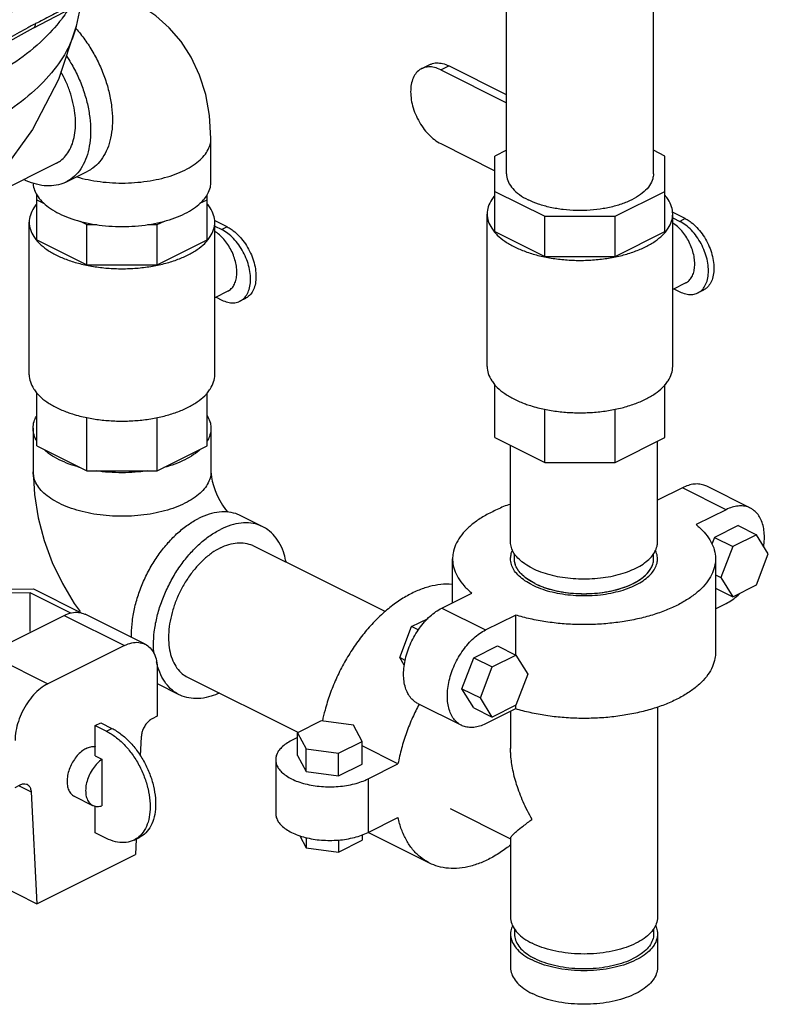
# Model space of a CAD drawing. Units: inches. Extents: x 176 to 292, y 140 to 281.
# Drawn here: x 248 to 260, y 141 to 157 of the extents above; entities that cross this region are included whole.
import ezdxf

# ---------------------------------------------------------------- set-up
doc = ezdxf.new("R2010")
doc.units = ezdxf.units.IN
doc.header["$LTSCALE"] = 1.87
doc.header["$MEASUREMENT"] = 0
doc.layers.get('0').update_dxf_attribs({"linetype": 'CONTINUOUS'})
doc.layers.add('02___PRT_ALL_AXES', color=7, linetype='CONTINUOUS')

msp = doc.modelspace()

# ---------------------------------------------------------------- linework, layer by layer
at = {"color": 7, "linetype": 'Continuous'}
for p, q in [((255.959, 154.81), (255.959, 160.825)), ((258.334, 154.81), (258.334, 160.824)), ((249.085, 157.574), (249.005, 157.194)), ((254.588, 156.509), (254.719, 156.574)), ((254.895, 156.489), (255.026, 156.555)), ((254.895, 156.489), (255.959, 155.958)), ((255.959, 156.088), (255.026, 156.555)), ((251.181, 154.676), (251.181, 155.379)), ((254.895, 155.298), (255.771, 154.86)), ((255.959, 155.189), (255.771, 155.095)), ((258.521, 155.095), (258.334, 155.189)), ((248.684, 154.983), (247.261, 154.271)), ((255.771, 153.876), (255.771, 155.095)), ((258.521, 153.876), (258.521, 155.095)), ((248.838, 154.676), (249.191, 154.852)), ((255.771, 154.525), (256.577, 154.123)), ((257.716, 154.123), (258.521, 154.525)), ((248.369, 153.741), (248.369, 154.472)), ((248.369, 154.391), (248.476, 154.337)), ((251.003, 154.333), (251.119, 154.391)), ((251.119, 153.741), (251.119, 154.47)), ((258.848, 154.085), (258.642, 154.188)), ((248.244, 151.563), (248.244, 154.026)), ((249.067, 154.042), (249.174, 153.988)), ((250.313, 153.988), (250.429, 154.046)), ((251.445, 153.951), (251.239, 154.054)), ((251.244, 151.563), (251.244, 154.026)), ((255.646, 151.698), (255.646, 154.16)), ((256.577, 154.123), (257.716, 154.123)), ((256.577, 153.473), (256.577, 154.123)), ((257.716, 153.473), (257.716, 154.123)), ((258.646, 151.698), (258.646, 154.16)), ((258.646, 154.098), (258.759, 154.041)), ((258.848, 154.085), (258.759, 154.041)), ((249.174, 153.988), (249.337, 153.988)), ((249.174, 153.339), (249.174, 153.988)), ((250.154, 153.988), (250.313, 153.988)), ((250.313, 153.339), (250.313, 153.988)), ((251.244, 153.963), (251.357, 153.907)), ((251.445, 153.951), (251.357, 153.907)), ((255.771, 153.876), (256.577, 153.473)), ((257.716, 153.473), (258.521, 153.876)), ((248.369, 153.741), (249.174, 153.339)), ((250.313, 153.339), (251.119, 153.741)), ((256.577, 153.473), (257.716, 153.473)), ((249.174, 153.339), (250.313, 153.339)), ((251.454, 152.913), (251.244, 152.808)), ((258.856, 153.047), (258.646, 152.942)), ((258.665, 152.951), (258.759, 152.904)), ((259.141, 152.93), (259.053, 152.886)), ((251.263, 152.817), (251.357, 152.77)), ((251.739, 152.796), (251.65, 152.751)), ((255.771, 150.547), (255.771, 151.404)), ((258.521, 150.547), (258.521, 151.404)), ((248.369, 150.413), (248.369, 151.269)), ((251.119, 150.413), (251.119, 151.269)), ((256.577, 150.144), (256.577, 151.006)), ((257.716, 150.144), (257.716, 151.006)), ((249.174, 150.01), (249.174, 150.872)), ((250.313, 150.01), (250.313, 150.872)), ((248.306, 150.697), (248.306, 149.994)), ((251.181, 150.697), (251.181, 149.994)), ((255.771, 150.547), (256.577, 150.144)), ((257.716, 150.144), (258.521, 150.547)), ((248.369, 150.413), (249.174, 150.01)), ((250.313, 150.01), (251.119, 150.413)), ((256.025, 148.858), (256.025, 150.42)), ((258.4, 148.858), (258.4, 150.486)), ((256.577, 150.144), (257.716, 150.144)), ((249.174, 150.01), (250.313, 150.01)), ((258.803, 149.736), (258.4, 149.534)), ((259.51, 149.382), (258.803, 149.736)), ((259.902, 149.407), (259.195, 149.761)), ((252.02, 149.106), (251.666, 149.283)), ((259.51, 149.382), (259.026, 149.14)), ((259.702, 149.126), (259.319, 148.935)), ((259.702, 149.126), (260, 148.977)), ((259.319, 148.935), (259.278, 148.827)), ((259.319, 148.935), (259.617, 148.786)), ((260, 148.977), (259.617, 148.786)), ((260.191, 148.667), (260, 148.977)), ((253.996, 147.734), (251.866, 148.799)), ((259.617, 148.786), (259.426, 148.284)), ((256.087, 148.587), (256.087, 148.669)), ((258.337, 148.587), (258.337, 148.672)), ((260, 148.165), (260.191, 148.667)), ((255.087, 147.878), (255.087, 148.587)), ((259.337, 148.328), (259.426, 148.284)), ((259.426, 148.284), (259.617, 147.974)), ((259.617, 147.974), (260, 148.165)), ((254.914, 147.791), (255.398, 148.034)), ((259.337, 148.114), (259.617, 147.974)), ((259.337, 147.78), (259.51, 147.867)), ((247.573, 147.054), (248.811, 147.673)), ((248.811, 147.673), (249.783, 147.187)), ((250.118, 147.208), (249.146, 147.694)), ((254.914, 147.791), (255.621, 147.438)), ((255.621, 147.438), (256.105, 147.68)), ((256.105, 147.68), (256.105, 147.035)), ((254.424, 147.493), (254.691, 147.626)), ((254.233, 146.991), (254.424, 147.493)), ((254.533, 147.439), (254.424, 147.493)), ((249.783, 147.187), (248.545, 146.568)), ((255.43, 146.99), (255.813, 147.182)), ((255.813, 147.182), (256.111, 147.033)), ((247.573, 147.054), (248.545, 146.568)), ((255.728, 146.841), (256.111, 147.033)), ((256.111, 147.033), (256.302, 146.722)), ((254.321, 146.947), (254.233, 146.991)), ((254.307, 146.871), (254.233, 146.991)), ((255.239, 146.489), (255.43, 146.99)), ((255.43, 146.99), (255.728, 146.841)), ((250.313, 146.802), (250.313, 146.044)), ((255.537, 146.34), (255.728, 146.841)), ((256.302, 146.722), (256.111, 146.221)), ((250.669, 146.391), (250.316, 146.568)), ((252.59, 145.782), (250.797, 146.678)), ((255.239, 146.489), (255.537, 146.34)), ((255.43, 146.178), (255.239, 146.489)), ((254.523, 146.251), (255.23, 145.898)), ((255.728, 146.029), (255.537, 146.34)), ((255.43, 146.178), (255.728, 146.029)), ((256.105, 146.164), (255.621, 145.922)), ((256.111, 146.221), (255.728, 146.029)), ((256.105, 146.218), (256.105, 146.164)), ((249.312, 145.893), (249.4, 145.937)), ((249.4, 145.937), (249.58, 145.848)), ((250.313, 146.044), (250.231, 146.003)), ((252.962, 145.968), (252.58, 145.777)), ((253.485, 145.898), (252.962, 145.968)), ((249.312, 145.893), (249.491, 145.804)), ((249.312, 145.402), (249.312, 145.893)), ((249.491, 145.804), (249.58, 145.848)), ((252.58, 145.777), (252.72, 145.515)), ((252.58, 145.411), (252.58, 145.777)), ((253.625, 145.637), (253.485, 145.898)), ((250.055, 145.712), (250.039, 145.404)), ((252.58, 145.699), (252.484, 145.651)), ((253.243, 145.445), (253.625, 145.637)), ((253.625, 145.271), (253.625, 145.637)), ((252.72, 145.515), (253.243, 145.445)), ((252.72, 145.15), (252.72, 145.515)), ((253.243, 145.08), (253.243, 145.445)), ((254.205, 145.274), (253.625, 145.564)), ((249.312, 145.402), (249.42, 145.348)), ((249.42, 145.348), (249.42, 144.598)), ((252.228, 145.341), (252.228, 144.475)), ((252.58, 145.411), (252.72, 145.15)), ((253.243, 145.08), (253.625, 145.271)), ((253.721, 145.032), (254.205, 145.274)), ((252.72, 145.15), (253.243, 145.08)), ((253.721, 145.032), (253.721, 144.166)), ((248.015, 144.895), (248.097, 144.937)), ((248.274, 144.822), (248.369, 143.015)), ((249.312, 144.161), (249.312, 144.593)), ((253.721, 144.166), (254.205, 144.408)), ((249.491, 144.071), (249.312, 144.161)), ((249.938, 144.043), (250.027, 144.087)), ((249.972, 144.06), (249.96, 143.811)), ((252.616, 144.113), (252.72, 143.919)), ((252.72, 144.083), (252.72, 143.919)), ((253.243, 144.044), (253.243, 143.849)), ((253.243, 143.849), (253.625, 144.04)), ((253.625, 144.125), (253.625, 144.04)), ((252.72, 143.919), (253.243, 143.849)), ((248.369, 143.015), (249.96, 143.811)), ((247.396, 143.502), (248.369, 143.015))]:
    msp.add_line(p, q, dxfattribs=at)
for points in [[(248.316, 157.169), (248.547, 157.288), (248.812, 157.425), (249.055, 157.552)], [(251.181, 155.379), (251.159, 155.75), (251.096, 156.092), (250.996, 156.406), (250.861, 156.693), (250.698, 156.947), (250.506, 157.171), (250.289, 157.364), (250.048, 157.524), (249.948, 157.578)], [(246.599, 156.311), (247.195, 156.58), (247.789, 156.88), (248.315, 157.169)], [(249.005, 157.194), (248.716, 156.336), (248.297, 155.525), (247.784, 154.815), (247.225, 154.235), (246.627, 153.757)], [(248.306, 149.994), (248.327, 149.625), (248.388, 149.251), (248.486, 148.885), (248.617, 148.53), (248.78, 148.191), (248.971, 147.868), (249.068, 147.734)], [(251.181, 149.994), (251.183, 149.958), (251.189, 149.907), (251.201, 149.844), (251.221, 149.771), (251.248, 149.691), (251.283, 149.609), (251.324, 149.529), (251.37, 149.453), (251.417, 149.386), (251.453, 149.341)]]:
    msp.add_lwpolyline(points, dxfattribs=at)
for points, start_tangent, end_tangent in [([(238.251, 158.22), (238.771, 157.925), (239.447, 157.632), (240.2, 157.39), (241.013, 157.204), (241.872, 157.078), (242.757, 157.015), (243.652, 157.015), (244.537, 157.079), (245.395, 157.205), (246.209, 157.391), (246.961, 157.633), (247.637, 157.926), (248.222, 158.264), (248.705, 158.64), (248.78, 158.71)], (0.840497, -0.541815), (0.716266, 0.697827)), ([(245.3, 156.873), (246.01, 157.042), (246.667, 157.257), (247.259, 157.515), (247.775, 157.811), (248.206, 158.139), (248.519, 158.466)], (0.98127, 0.192637), (0.629793, 0.776763)), ([(245.343, 156.723), (246.068, 156.895), (246.738, 157.114), (247.342, 157.377), (247.869, 157.679), (248.308, 158.015), (248.652, 158.378)], (0.98127, 0.192637), (0.617598, 0.786494)), ([(245.809, 156.525), (246.343, 156.802), (246.876, 157.075), (247.406, 157.342), (247.935, 157.604), (248.468, 157.865), (249.003, 158.122)], (0.886333, 0.463048), (0.902382, 0.430936)), ([(245.894, 156.375), (246.428, 156.652), (246.96, 156.925), (247.49, 157.192), (248.018, 157.454), (248.551, 157.714), (249.085, 157.971)], (0.886199, 0.463305), (0.902507, 0.430676)), ([(249.034, 157.592), (248.839, 157.49), (248.592, 157.362), (248.347, 157.236)], (-0.886433, -0.462857), (-0.889811, -0.45633)), ([(248.857, 157.438), (248.776, 157.322), (248.722, 157.253)], (-0.547095, -0.837071), (-0.626175, -0.779683)), ([(248.722, 157.253), (248.424, 156.936), (247.965, 156.579), (247.409, 156.258), (246.768, 155.98), (246.054, 155.751), (245.282, 155.575), (244.467, 155.455), (243.627, 155.395), (242.779, 155.395), (241.939, 155.455), (241.124, 155.575), (240.352, 155.751), (239.639, 155.98), (239.124, 156.197)], (-0.626175, -0.779683), (-0.904562, 0.426343)), ([(248.294, 157.209), (248.219, 157.168), (248.081, 157.093), (247.931, 157.009), (247.769, 156.919), (247.595, 156.827), (247.414, 156.736), (247.232, 156.65), (247.06, 156.573), (246.903, 156.503), (246.761, 156.44), (246.633, 156.379)], (-0.885208, -0.465196), (-0.898999, -0.437951)), ([(248.347, 157.236), (248.294, 157.209)], (-0.889806, -0.45634), (-0.885208, -0.465196)), ([(248.316, 157.169), (248.323, 157.174), (248.341, 157.199), (248.347, 157.236)], (0.893895, 0.448276), (-0.008596, 0.999963)), ([(249.005, 157.194), (248.918, 156.942), (248.683, 156.541), (248.336, 156.162), (247.885, 155.811), (247.339, 155.495), (247.108, 155.386)], (-0.247161, -0.968974), (-0.912421, -0.409253)), ([(248.994, 157.162), (248.998, 157.158)], (0.666672, -0.745351), (0.664682, -0.747127)), ([(248.998, 157.158), (249.143, 156.977), (249.272, 156.777), (249.382, 156.564), (249.471, 156.342), (249.536, 156.117), (249.576, 155.895), (249.589, 155.681), (249.576, 155.48), (249.536, 155.297), (249.471, 155.138), (249.382, 155.005), (249.272, 154.902), (249.191, 154.852)], (0.664682, -0.747127), (-0.894314, -0.447439)), ([(248.846, 156.717), (248.918, 156.6), (249.029, 156.387), (249.118, 156.165), (249.183, 155.94), (249.222, 155.718), (249.236, 155.504), (249.222, 155.303), (249.183, 155.121), (249.118, 154.961), (249.029, 154.828), (248.918, 154.725), (248.838, 154.676)], (0.549437, -0.835535), (-0.894314, -0.447439)), ([(254.719, 156.574), (254.74, 156.584), (254.829, 156.602), (254.925, 156.592), (255.026, 156.555)], (0.893987, 0.448094), (0.894427, -0.447214)), ([(248.684, 154.983), (248.747, 155.021), (248.832, 155.101), (248.901, 155.204), (248.951, 155.328), (248.982, 155.47), (248.993, 155.625), (248.982, 155.791), (248.951, 155.964), (248.901, 156.138), (248.832, 156.31), (248.757, 156.457)], (0.894314, 0.447439), (-0.491988, 0.870602)), ([(254.588, 156.509), (254.534, 156.473), (254.474, 156.402), (254.433, 156.309), (254.412, 156.198), (254.412, 156.073), (254.433, 155.941), (254.474, 155.807), (254.534, 155.676), (254.61, 155.555), (254.698, 155.449), (254.794, 155.362), (254.895, 155.298)], (-0.893987, -0.448094), (0.894427, -0.447214)), ([(254.895, 156.489), (254.794, 156.527), (254.698, 156.537), (254.61, 156.518), (254.588, 156.509)], (-0.894427, 0.447214), (-0.893987, -0.448094)), ([(249.011, 154.761), (249.055, 154.748), (249.241, 154.706), (249.438, 154.677), (249.641, 154.662), (249.846, 154.662), (250.049, 154.677), (250.246, 154.706), (250.433, 154.748), (250.605, 154.804), (250.76, 154.871), (250.895, 154.949), (251.005, 155.035), (251.091, 155.128), (251.148, 155.227), (251.178, 155.328), (251.181, 155.379)], (0.958801, -0.284077), (0, 1)), ([(248.838, 154.676), (248.789, 154.654), (248.644, 154.618), (248.487, 154.617), (248.322, 154.651), (248.154, 154.718)], (-0.894314, -0.447439), (-0.895098, 0.445869)), ([(248.307, 154.657), (248.307, 154.649), (248.331, 154.542), (248.366, 154.471)], (0.05155, -0.99867), (0.51173, -0.859147)), ([(251.121, 154.469), (251.132, 154.49), (251.172, 154.595), (251.181, 154.676)], (0.51425, 0.85764), (0.000793, 1)), ([(255.959, 154.81), (255.96, 154.783), (255.99, 154.674), (256.06, 154.57), (256.167, 154.474), (256.307, 154.39)], (-0.001715, -0.999999), (0.894427, -0.447214)), ([(258.334, 154.81), (258.322, 154.728), (258.272, 154.621), (258.184, 154.521), (258.06, 154.431), (257.905, 154.353), (257.724, 154.291), (257.524, 154.247), (257.31, 154.222), (257.091, 154.217), (256.874, 154.232), (256.667, 154.267), (256.475, 154.32), (256.307, 154.39)], (-0.001715, -0.999999), (-0.894427, 0.447214)), ([(248.366, 154.471), (248.387, 154.438), (248.473, 154.34), (248.587, 154.249), (248.727, 154.167)], (0.51173, -0.859147), (0.894427, -0.447214)), ([(248.727, 154.167), (248.89, 154.097), (249.072, 154.04), (249.269, 153.997), (249.477, 153.969), (249.69, 153.957), (249.905, 153.961), (250.116, 153.981), (250.319, 154.017), (250.509, 154.067), (250.681, 154.131), (250.833, 154.207), (250.961, 154.293), (251.061, 154.388), (251.121, 154.469)], (0.894427, -0.447214), (0.51425, 0.85764)), ([(255.768, 154.457), (255.72, 154.392), (255.665, 154.278), (255.646, 154.16)], (-0.652473, -0.757812), (-0.000001, -1)), ([(258.646, 154.16), (258.628, 154.278), (258.573, 154.392), (258.524, 154.457)], (0.000001, 1), (-0.652473, 0.757812)), ([(248.366, 154.323), (248.317, 154.258), (248.262, 154.143), (248.244, 154.026)], (-0.652473, -0.757812), (-0.000001, -1)), ([(251.244, 154.026), (251.225, 154.143), (251.17, 154.258), (251.122, 154.323)], (0.000001, 1), (-0.652473, 0.757812)), ([(248.244, 154.026), (248.262, 153.909), (248.317, 153.794), (248.361, 153.735)], (-0.000001, -1), (0.644185, -0.76487)), ([(251.126, 153.735), (251.17, 153.794), (251.225, 153.909), (251.244, 154.026)], (0.644186, 0.764869), (0.000001, 1)), ([(255.646, 154.16), (255.665, 154.043), (255.72, 153.929), (255.764, 153.869)], (-0.000001, -1), (0.644185, -0.76487)), ([(258.529, 153.869), (258.573, 153.929), (258.628, 154.043), (258.646, 154.16)], (0.644186, 0.764869), (0.000001, 1)), ([(259.127, 152.942), (259.161, 152.988), (259.201, 153.076), (259.221, 153.183), (259.221, 153.301), (259.201, 153.428), (259.161, 153.556), (259.104, 153.681), (259.032, 153.796), (258.948, 153.898), (258.856, 153.98), (258.759, 154.041)], (0.676383, 0.73655), (-0.894427, 0.447214)), ([(258.848, 154.085), (258.877, 154.069)], (0.894427, -0.447214), (0.865933, -0.50016)), ([(258.877, 154.069), (258.944, 154.025), (259.037, 153.942), (259.121, 153.84), (259.193, 153.725), (259.25, 153.6), (259.289, 153.472), (259.309, 153.345), (259.309, 153.227), (259.289, 153.12), (259.25, 153.032), (259.193, 152.964), (259.141, 152.93)], (0.865933, -0.50016), (-0.893987, -0.448094)), ([(251.6, 153.217), (251.592, 153.316), (251.57, 153.418), (251.533, 153.521), (251.483, 153.62), (251.423, 153.71), (251.354, 153.79), (251.28, 153.855), (251.245, 153.879)], (0, 1), (-0.845267, 0.534344)), ([(251.724, 152.808), (251.759, 152.853), (251.798, 152.942), (251.818, 153.048), (251.818, 153.167), (251.798, 153.294), (251.759, 153.422), (251.702, 153.546), (251.63, 153.662), (251.546, 153.763), (251.453, 153.846), (251.357, 153.907)], (0.676383, 0.73655), (-0.894427, 0.447214)), ([(251.445, 153.951), (251.475, 153.935)], (0.894427, -0.447214), (0.865933, -0.50016)), ([(251.475, 153.935), (251.542, 153.89), (251.634, 153.807), (251.718, 153.706), (251.79, 153.591), (251.847, 153.466), (251.887, 153.338), (251.907, 153.211), (251.907, 153.093), (251.887, 152.986), (251.847, 152.898), (251.79, 152.83), (251.739, 152.796)], (0.865933, -0.50016), (-0.893987, -0.448094)), ([(255.764, 153.869), (255.81, 153.82), (255.933, 153.72), (256.086, 153.63), (256.265, 153.554), (256.465, 153.492), (256.683, 153.447), (256.912, 153.42), (257.146, 153.41), (257.381, 153.42), (257.61, 153.447), (257.827, 153.492), (258.028, 153.554), (258.207, 153.63)], (0.644185, -0.76487), (0.894427, 0.447214)), ([(258.207, 153.63), (258.36, 153.72), (258.483, 153.82), (258.529, 153.869)], (0.894427, 0.447214), (0.644186, 0.764869)), ([(259.002, 153.351), (258.995, 153.45), (258.972, 153.553), (258.935, 153.655), (258.886, 153.754), (258.826, 153.845), (258.757, 153.924), (258.682, 153.989), (258.647, 154.013)], (0, 1), (-0.845267, 0.534344)), ([(248.361, 153.735), (248.407, 153.686), (248.53, 153.585), (248.683, 153.496), (248.862, 153.419), (249.063, 153.358), (249.28, 153.313), (249.509, 153.285), (249.744, 153.276), (249.978, 153.285), (250.207, 153.313), (250.425, 153.358), (250.625, 153.419), (250.804, 153.496)], (0.644185, -0.76487), (0.894427, 0.447214)), ([(250.804, 153.496), (250.957, 153.585), (251.08, 153.686), (251.126, 153.735)], (0.894427, 0.447214), (0.644186, 0.764869)), ([(258.856, 153.047), (258.886, 153.065), (258.935, 153.114), (258.972, 153.18), (258.995, 153.26), (259.002, 153.351)], (0.894402, 0.447264), (0, 1)), ([(251.454, 152.913), (251.483, 152.931), (251.533, 152.98), (251.57, 153.046), (251.592, 153.126), (251.6, 153.217)], (0.894402, 0.447264), (0, 1)), ([(259.053, 152.886), (259.104, 152.92), (259.127, 152.942)], (0.893987, 0.448094), (0.676383, 0.73655)), ([(251.357, 152.77), (251.453, 152.734), (251.546, 152.725), (251.63, 152.742), (251.65, 152.751)], (0.894427, -0.447214), (0.893987, 0.448094)), ([(251.65, 152.751), (251.702, 152.786), (251.724, 152.808)], (0.893987, 0.448094), (0.676383, 0.73655)), ([(258.759, 152.904), (258.856, 152.869), (258.948, 152.859), (259.032, 152.877), (259.053, 152.886)], (0.894427, -0.447214), (0.893987, 0.448094)), ([(255.646, 151.698), (255.665, 151.58), (255.72, 151.466), (255.764, 151.407)], (-0.000001, -1), (0.644185, -0.76487)), ([(258.529, 151.407), (258.573, 151.466), (258.628, 151.58), (258.646, 151.698)], (0.644186, 0.764869), (0.000001, 1)), ([(248.244, 151.563), (248.262, 151.446), (248.317, 151.332), (248.361, 151.272)], (-0.000001, -1), (0.644185, -0.76487)), ([(251.126, 151.272), (251.17, 151.332), (251.225, 151.446), (251.244, 151.563)], (0.644186, 0.764869), (0.000001, 1)), ([(255.764, 151.407), (255.768, 151.401)], (0.644185, -0.76487), (0.652473, -0.757812)), ([(255.768, 151.401), (255.81, 151.357), (255.933, 151.257), (256.086, 151.167), (256.265, 151.091), (256.345, 151.064)], (0.652473, -0.757812), (0.953485, -0.301442)), ([(258.207, 151.167), (258.36, 151.257), (258.483, 151.357), (258.524, 151.401)], (0.894427, 0.447214), (0.652473, 0.757812)), ([(258.524, 151.401), (258.529, 151.407)], (0.652473, 0.757812), (0.644186, 0.764869)), ([(248.361, 151.272), (248.366, 151.267)], (0.644185, -0.76487), (0.652473, -0.757812)), ([(248.366, 151.267), (248.407, 151.223), (248.53, 151.123), (248.683, 151.033), (248.862, 150.957), (248.942, 150.929)], (0.652473, -0.757812), (0.953485, -0.301442)), ([(250.804, 151.033), (250.957, 151.123), (251.08, 151.223), (251.122, 151.267)], (0.894427, 0.447214), (0.652473, 0.757812)), ([(251.122, 151.267), (251.126, 151.272)], (0.652473, 0.757812), (0.644186, 0.764869)), ([(257.717, 151.004), (257.827, 151.029), (258.028, 151.091), (258.207, 151.167)], (0.979483, 0.201527), (0.894427, 0.447214)), ([(250.315, 150.87), (250.425, 150.895), (250.625, 150.957), (250.804, 151.033)], (0.979483, 0.201527), (0.894427, 0.447214)), ([(256.345, 151.064), (256.465, 151.029), (256.576, 151.004)], (0.953485, -0.301442), (0.979483, -0.201525)), ([(256.576, 151.004), (256.683, 150.984), (256.912, 150.957), (257.146, 150.948), (257.381, 150.957), (257.61, 150.984), (257.717, 151.004)], (0.979483, -0.201525), (0.979483, 0.201527)), ([(248.306, 150.697), (248.307, 150.724), (248.331, 150.831), (248.366, 150.902)], (-0.000793, 1), (0.51173, 0.859147)), ([(248.942, 150.929), (249.063, 150.895), (249.173, 150.87)], (0.953485, -0.301442), (0.979483, -0.201525)), ([(249.173, 150.87), (249.28, 150.85), (249.509, 150.823), (249.744, 150.813), (249.978, 150.823), (250.207, 150.85), (250.315, 150.87)], (0.979483, -0.201525), (0.979483, 0.201527)), ([(251.121, 150.904), (251.132, 150.883), (251.172, 150.778), (251.181, 150.697)], (0.51425, -0.85764), (0.000793, -1)), ([(248.367, 150.491), (248.355, 150.511), (248.315, 150.617), (248.306, 150.697)], (-0.51425, 0.85764), (-0.000793, 1)), ([(251.181, 150.697), (251.18, 150.671), (251.156, 150.564), (251.122, 150.492)], (0.000793, -1), (-0.51173, -0.859147)), ([(249.058, 150.066), (248.979, 150.089), (248.806, 150.153), (248.654, 150.229), (248.527, 150.315), (248.483, 150.352)], (-0.965052, 0.262059), (-0.738202, 0.67458)), ([(251.012, 150.359), (250.9, 150.271), (250.76, 150.189)], (-0.730068, -0.683374), (-0.894427, -0.447214)), ([(250.76, 150.189), (250.597, 150.119), (250.421, 150.063)], (-0.894427, -0.447214), (-0.966186, -0.257846)), ([(250.76, 149.486), (250.605, 149.418), (250.433, 149.363), (250.246, 149.32), (250.049, 149.291), (249.846, 149.277), (249.641, 149.277), (249.438, 149.291), (249.241, 149.32), (249.055, 149.363), (248.882, 149.418), (248.727, 149.486), (248.593, 149.563), (248.482, 149.649), (248.397, 149.743), (248.339, 149.841), (248.31, 149.942), (248.306, 149.994)], (-0.894427, -0.447214), (0, 1)), ([(250.151, 150.008), (250.011, 149.991), (249.798, 149.979), (249.583, 149.983), (249.372, 150.003), (249.333, 150.009)], (-0.989263, -0.146144), (-0.989067, 0.147464)), ([(251.181, 149.994), (251.178, 149.942), (251.148, 149.841), (251.091, 149.743), (251.005, 149.649), (250.895, 149.563), (250.76, 149.486)], (0, -1), (-0.894427, -0.447214)), ([(259.195, 149.761), (259.167, 149.773), (259.084, 149.794), (258.994, 149.795), (258.9, 149.775), (258.803, 149.736)], (-0.894315, 0.447438), (-0.894427, -0.447214)), ([(256.025, 149.468), (256.021, 149.467), (255.808, 149.384), (255.617, 149.289), (255.452, 149.182), (255.316, 149.066), (255.21, 148.942), (255.136, 148.813), (255.095, 148.679), (255.087, 148.587)], (-0.947651, -0.319307), (-0.000384, -1)), ([(259.902, 149.407), (259.874, 149.42), (259.791, 149.44), (259.702, 149.441), (259.607, 149.422), (259.51, 149.382)], (-0.894315, 0.447438), (-0.894427, -0.447214)), ([(260.118, 148.787), (260.121, 148.812), (260.129, 148.934), (260.121, 149.049), (260.099, 149.153), (260.062, 149.244), (260.011, 149.32), (259.948, 149.379), (259.902, 149.407)], (0.142428, 0.989805), (-0.894315, 0.447438)), ([(251.666, 149.283), (251.618, 149.305), (251.473, 149.341), (251.316, 149.342), (251.151, 149.308), (250.981, 149.24)], (-0.894314, 0.447439), (-0.894427, -0.447214)), ([(249.899, 147.319), (249.898, 147.372), (249.912, 147.586), (249.951, 147.809), (250.017, 148.033), (250.105, 148.255), (250.216, 148.468), (250.345, 148.668), (250.49, 148.849), (250.647, 149.008), (250.812, 149.139), (250.981, 149.24)], (-0.033395, 0.999442), (0.894427, 0.447214)), ([(252.02, 149.106), (251.971, 149.128), (251.826, 149.164), (251.669, 149.165), (251.504, 149.131), (251.335, 149.063)], (-0.894314, 0.447439), (-0.894427, -0.447214)), ([(252.395, 148.537), (252.365, 148.661), (252.3, 148.821), (252.211, 148.954), (252.1, 149.057), (252.02, 149.106)], (-0.182092, 0.983281), (-0.894314, 0.447439)), ([(259.026, 149.14), (259.152, 149.021), (259.246, 148.895), (259.308, 148.764), (259.336, 148.629), (259.337, 148.587)], (0.773488, -0.633811), (-0.000384, -1)), ([(251.335, 148.765), (251.473, 148.82), (251.607, 148.846), (251.734, 148.841), (251.851, 148.806), (251.866, 148.799)], (0.894427, 0.447214), (0.894254, -0.447559)), ([(256.373, 148.438), (256.257, 148.505), (256.162, 148.58), (256.091, 148.661), (256.045, 148.747), (256.026, 148.835), (256.025, 148.858)], (-0.894427, 0.447214), (0.000793, 1)), ([(256.373, 148.438), (256.507, 148.38), (256.657, 148.333), (256.82, 148.297), (256.992, 148.274), (257.168, 148.264), (257.345, 148.268), (257.52, 148.284), (257.687, 148.313), (257.844, 148.355), (257.987, 148.408), (258.112, 148.47), (258.218, 148.542), (258.301, 148.62), (258.359, 148.704), (258.392, 148.791), (258.4, 148.858)], (0.894427, -0.447214), (0.000793, 1)), ([(251.335, 148.765), (251.197, 148.682), (251.062, 148.573), (250.935, 148.441), (250.819, 148.291), (250.717, 148.124), (250.632, 147.948), (250.566, 147.765), (250.521, 147.582), (250.498, 147.403), (250.498, 147.233), (250.521, 147.077), (250.566, 146.939), (250.632, 146.823), (250.717, 146.731), (250.804, 146.675)], (-0.894427, -0.447214), (0.894254, -0.447559)), ([(256.025, 148.587), (256.032, 148.653), (256.057, 148.724)], (0.000793, 1), (0.427617, 0.90396)), ([(258.4, 148.587), (258.399, 148.609), (258.379, 148.697), (258.368, 148.723)], (0.000793, 1), (-0.425335, 0.905036)), ([(255.087, 148.587), (255.089, 148.544), (255.117, 148.41), (255.178, 148.279), (255.273, 148.153), (255.398, 148.034)], (-0.000384, -1), (0.773488, -0.633811)), ([(256.373, 148.167), (256.257, 148.234), (256.162, 148.31), (256.091, 148.391), (256.045, 148.477), (256.026, 148.565), (256.025, 148.587)], (-0.894427, 0.447214), (0.000793, 1)), ([(256.087, 148.587), (256.087, 148.587)], (-0.000106, 1), (0, 1)), ([(256.417, 148.189), (256.307, 148.253), (256.218, 148.324), (256.15, 148.401), (256.107, 148.482), (256.088, 148.566), (256.087, 148.587)], (-0.894427, 0.447214), (0.000794, 1)), ([(256.093, 148.528), (256.087, 148.587)], (-0.20517, 0.978726), (-0.000108, 1)), ([(256.104, 148.491), (256.101, 148.499), (256.093, 148.528)], (-0.32807, 0.944653), (-0.20517, 0.978726)), ([(259.337, 148.587), (259.329, 148.495), (259.289, 148.361), (259.215, 148.232), (259.109, 148.108), (258.972, 147.991), (258.807, 147.885), (258.617, 147.789), (258.403, 147.707), (258.171, 147.639), (257.923, 147.586), (257.664, 147.549), (257.397, 147.528), (257.127, 147.525), (256.859, 147.539), (256.597, 147.57), (256.344, 147.617), (256.105, 147.68)], (-0.000384, -1), (-0.956475, 0.291815)), ([(256.373, 148.167), (256.507, 148.109), (256.657, 148.062), (256.82, 148.027), (256.992, 148.004), (257.168, 147.994), (257.345, 147.997), (257.52, 148.013), (257.687, 148.043), (257.844, 148.084), (257.987, 148.137), (258.112, 148.2), (258.218, 148.271), (258.301, 148.35), (258.359, 148.433), (258.392, 148.52), (258.4, 148.587)], (0.894427, -0.447214), (0.000793, 1)), ([(256.417, 148.189), (256.544, 148.134), (256.687, 148.09), (256.841, 148.056), (257.003, 148.034), (257.17, 148.025), (257.338, 148.028), (257.503, 148.044), (257.662, 148.071), (257.811, 148.111), (257.946, 148.161), (258.065, 148.22), (258.165, 148.288), (258.243, 148.362), (258.299, 148.441), (258.33, 148.524), (258.337, 148.587)], (0.894427, -0.447214), (0.000794, 1)), ([(256.548, 148.133), (256.551, 148.132), (256.702, 148.086), (256.865, 148.052), (257.036, 148.031), (257.212, 148.024), (257.388, 148.031), (257.56, 148.052), (257.723, 148.086), (257.874, 148.132), (258.008, 148.189), (258.122, 148.256), (258.215, 148.332), (258.282, 148.413), (258.323, 148.499), (258.337, 148.587)], (0.939102, -0.343638), (-0.000001, 1)), ([(256.146, 148.407), (256.142, 148.413), (256.126, 148.442)], (-0.559351, 0.828931), (-0.471867, 0.88167)), ([(256.214, 148.328), (256.21, 148.332), (256.185, 148.358)], (-0.720226, 0.69374), (-0.665787, 0.746141)), ([(255.087, 148.173), (255.074, 148.175), (254.897, 148.173), (254.713, 148.139), (254.524, 148.074), (254.333, 147.979), (254.144, 147.855), (253.959, 147.704), (253.782, 147.529), (253.616, 147.332), (253.462, 147.116), (253.324, 146.886), (253.204, 146.645), (253.104, 146.396), (253.025, 146.144), (252.982, 145.966)], (-0.99525, 0.097357), (-0.201964, -0.979393)), ([(256.305, 148.255), (256.302, 148.256), (256.273, 148.277)], (-0.825914, 0.563796), (-0.796901, 0.60411)), ([(256.417, 148.189), (256.305, 148.255)], (-0.894427, 0.447214), (-0.825914, 0.563796)), ([(256.417, 148.189), (256.548, 148.133)], (0.894427, -0.447214), (0.939102, -0.343638)), ([(259.51, 147.867), (259.607, 147.925), (259.702, 148), (259.735, 148.031)], (0.894427, 0.447214), (0.715144, 0.698977)), ([(248.811, 147.673), (248.929, 147.715), (249.041, 147.723), (249.141, 147.696), (249.146, 147.694)], (0.894427, 0.447214), (0.894201, -0.447665)), ([(254.523, 146.251), (254.477, 146.279), (254.414, 146.338), (254.363, 146.414), (254.326, 146.505), (254.303, 146.61), (254.295, 146.724), (254.303, 146.847), (254.326, 146.974), (254.363, 147.102), (254.414, 147.229), (254.477, 147.351), (254.551, 147.465), (254.633, 147.568), (254.723, 147.659), (254.817, 147.734), (254.914, 147.791)], (-0.894315, 0.447438), (0.894427, 0.447214)), ([(255.23, 145.898), (255.184, 145.926), (255.121, 145.984), (255.07, 146.06), (255.033, 146.152), (255.01, 146.256), (255.003, 146.371), (255.01, 146.493), (255.033, 146.62), (255.07, 146.749), (255.121, 146.875), (255.184, 146.997), (255.258, 147.111), (255.34, 147.215), (255.43, 147.305), (255.524, 147.38), (255.621, 147.438)], (-0.894315, 0.447438), (0.894427, 0.447214)), ([(249.783, 147.187), (249.901, 147.229), (250.013, 147.237), (250.113, 147.21), (250.118, 147.208)], (0.894427, 0.447214), (0.894201, -0.447665)), ([(250.118, 147.208), (250.197, 147.149), (250.261, 147.058), (250.3, 146.94), (250.313, 146.802)], (0.894201, -0.447665), (0, -1)), ([(259.337, 147.071), (259.329, 146.979), (259.289, 146.846), (259.215, 146.716), (259.109, 146.592), (258.972, 146.476), (258.807, 146.369), (258.617, 146.274), (258.403, 146.191), (258.171, 146.123), (257.923, 146.07), (257.664, 146.033), (257.397, 146.013), (257.127, 146.01), (256.859, 146.024), (256.597, 146.054), (256.344, 146.102), (256.105, 146.164)], (-0.000384, -1), (-0.956475, 0.291815)), ([(250.669, 146.391), (250.588, 146.44), (250.478, 146.544), (250.389, 146.677), (250.324, 146.836), (250.302, 146.921)], (-0.894314, 0.447439), (-0.215873, 0.976421)), ([(248.545, 146.568), (248.427, 146.493), (248.315, 146.389), (248.215, 146.261), (248.131, 146.116), (248.068, 145.961), (248.028, 145.804), (248.015, 145.653)], (-0.894427, -0.447214), (0, -1)), ([(254.546, 146.239), (254.442, 146.026), (254.341, 145.777), (254.262, 145.525), (254.205, 145.274)], (-0.472049, -0.881572), (-0.177046, -0.984203)), ([(250.231, 146.003), (250.178, 145.967), (250.131, 145.915), (250.092, 145.851), (250.066, 145.781), (250.055, 145.712)], (-0.894427, -0.447214), (-0.049885, -0.998755)), ([(255.621, 145.922), (255.524, 145.883), (255.43, 145.864), (255.34, 145.865), (255.258, 145.885), (255.23, 145.898)], (-0.894427, -0.447214), (-0.894315, 0.447438)), ([(249.491, 145.804), (249.638, 145.711), (249.779, 145.585), (249.907, 145.43), (250.017, 145.254), (250.104, 145.064), (250.164, 144.869), (250.194, 144.676), (250.194, 144.495), (250.164, 144.334), (250.104, 144.198), (250.017, 144.095)], (0.894427, -0.447214), (-0.758008, -0.652245)), ([(249.58, 145.848), (249.727, 145.755), (249.867, 145.629), (249.995, 145.475), (250.105, 145.298), (250.192, 145.109), (250.252, 144.913), (250.283, 144.721), (250.283, 144.54), (250.252, 144.378), (250.192, 144.242), (250.105, 144.139), (250.027, 144.087)], (0.894427, -0.447214), (-0.893993, -0.44808)), ([(252.484, 145.651), (252.395, 145.599), (252.323, 145.54), (252.27, 145.477), (252.238, 145.41), (252.228, 145.341)], (-0.894427, -0.447214), (0, -1)), ([(249.164, 145.524), (249.09, 145.476), (249.02, 145.409), (248.959, 145.326), (248.909, 145.233), (248.875, 145.135), (248.857, 145.037), (248.857, 144.946), (248.875, 144.866), (248.909, 144.803), (248.959, 144.759), (248.968, 144.754)], (-0.894427, -0.447214), (0.89517, -0.445726)), ([(249.164, 145.524), (249.238, 145.55), (249.308, 145.553), (249.312, 145.552)], (0.894427, 0.447214), (0.986058, -0.1664)), ([(249.42, 145.348), (249.344, 145.283), (249.275, 145.199), (249.218, 145.101), (249.178, 144.996), (249.158, 144.891), (249.158, 144.793), (249.178, 144.708), (249.218, 144.643), (249.269, 144.604)], (-0.828166, -0.560483), (0.893724, -0.448617)), ([(252.228, 145.341), (252.238, 145.273), (252.27, 145.206), (252.323, 145.143), (252.395, 145.084), (252.484, 145.032), (252.588, 144.987), (252.705, 144.952), (252.832, 144.925), (252.966, 144.909), (253.103, 144.904), (253.24, 144.909), (253.373, 144.925), (253.5, 144.952), (253.617, 144.987), (253.721, 145.032)], (0, -1), (0.894427, 0.447214)), ([(248.097, 144.937), (248.15, 144.953), (248.197, 144.948), (248.209, 144.944)], (0.894427, 0.447214), (0.892633, -0.450785)), ([(248.209, 144.944), (248.236, 144.923), (248.262, 144.88), (248.274, 144.822)], (0.892633, -0.450785), (0.052501, -0.998621)), ([(249.269, 144.604), (249.275, 144.601), (249.344, 144.586), (249.42, 144.598)], (0.893724, -0.448617), (0.95153, 0.307557)), ([(252.228, 144.475), (252.238, 144.407), (252.27, 144.34), (252.323, 144.277), (252.395, 144.218), (252.484, 144.166), (252.588, 144.121), (252.705, 144.086), (252.832, 144.059), (252.966, 144.043), (253.103, 144.038), (253.24, 144.043), (253.373, 144.059), (253.5, 144.086), (253.617, 144.121), (253.721, 144.166)], (0, -1), (0.894427, 0.447214)), ([(254.715, 143.671), (254.7, 143.679), (254.562, 143.771), (254.442, 143.892), (254.341, 144.04), (254.262, 144.213), (254.205, 144.408)], (-0.894488, 0.447092), (-0.214252, 0.976779)), ([(249.938, 144.043), (249.907, 144.029), (249.779, 144.003), (249.638, 144.017), (249.491, 144.071)], (-0.893993, -0.44808), (-0.894427, 0.447214)), ([(250.017, 144.095), (249.938, 144.043)], (-0.758008, -0.652245), (-0.893993, -0.44808)), ([(256.027, 143.965), (255.95, 143.907), (255.761, 143.782), (255.57, 143.687), (255.381, 143.622), (255.197, 143.588), (255.02, 143.587), (254.853, 143.617), (254.715, 143.671)], (-0.779779, -0.626054), (-0.894488, 0.447092))]:
    msp.add_spline(points, degree=3, dxfattribs=dict(at, start_tangent=start_tangent, end_tangent=end_tangent))
for points, knots in [([(250.258, 147.064), (250.254, 147.108), (250.249, 147.223), (250.262, 147.414), (250.302, 147.635), (250.367, 147.859), (250.456, 148.08), (250.565, 148.293), (250.694, 148.492), (250.838, 148.673), (250.994, 148.831), (251.159, 148.963), (251.276, 149.034), (251.335, 149.063)], [0.043884, 0.043884, 0.043884, 0.043884, 0.175551, 0.390079, 0.615764, 0.849739, 1.088657, 1.328901, 1.566784, 1.798744, 2.021547, 2.232505, 2.429721, 2.429721, 2.429721, 2.429721]), ([(251.318, 146.418), (251.275, 146.398), (251.178, 146.36), (251.024, 146.327), (250.864, 146.327), (250.747, 146.356), (250.685, 146.383), (250.669, 146.391)], [0.0381485, 0.0381485, 0.0381485, 0.0381485, 0.1808016, 0.3494793, 0.5064546, 0.6557988, 0.7086732, 0.7086732, 0.7086732, 0.7086732])]:
    msp.add_open_spline(points, degree=3, knots=knots, dxfattribs=at)
at = {"layer": '02___PRT_ALL_AXES', "color": 7, "linetype": 'Continuous'}
for p, q in [((259.337, 148.587), (259.337, 147.071)), ((247.269, 148.093), (248.311, 148.102)), ((248.26, 148.039), (247.322, 148.031)), ((248.914, 147.712), (248.26, 148.039)), ((248.26, 147.414), (248.26, 148.039)), ((248.311, 148.102), (249.081, 147.717)), ((256.025, 146.124), (256.025, 145.523)), ((258.4, 146.19), (258.4, 142.796)), ((248.071, 144.923), (248.274, 144.822)), ((248.968, 144.754), (249.269, 144.604)), ((255.046, 144.553), (256.025, 144.064)), ((254.716, 143.671), (253.723, 144.167)), ((256.025, 144.073), (256.025, 142.796)), ((256.087, 142.612), (256.087, 142.525)), ((258.337, 142.612), (258.337, 142.525)), ((256.025, 142.525), (256.025, 141.984)), ((258.4, 142.525), (258.4, 141.984))]:
    msp.add_line(p, q, dxfattribs=at)
for points, start_tangent, end_tangent in [([(256.373, 144.378), (256.229, 144.661), (256.123, 144.941), (256.056, 145.206), (256.027, 145.445), (256.025, 145.527)], (-0.498688, 0.866781), (0.000984, 1)), ([(256.027, 144.071), (256.027, 144.08), (256.056, 144.12), (256.123, 144.184), (256.229, 144.27), (256.373, 144.378)], (-0.121873, 0.992546), (0.804559, 0.593872)), ([(256.025, 142.796), (256.029, 142.744), (256.065, 142.642), (256.136, 142.545), (256.24, 142.455), (256.373, 142.376)], (0.000001, -1), (0.894427, -0.447214)), ([(258.4, 142.796), (258.395, 142.744), (258.359, 142.642), (258.289, 142.545), (258.185, 142.455), (258.052, 142.376), (257.893, 142.309), (257.714, 142.258), (257.52, 142.222), (257.316, 142.204), (257.109, 142.204), (256.905, 142.222), (256.71, 142.258), (256.531, 142.309), (256.373, 142.376)], (0.000001, -1), (-0.894427, 0.447214)), ([(256.057, 142.661), (256.029, 142.577), (256.025, 142.525)], (-0.426785, -0.904353), (0.000001, -1)), ([(258.368, 142.661), (258.395, 142.577), (258.4, 142.525)], (0.426789, -0.904351), (0.000001, -1)), ([(256.025, 142.525), (256.029, 142.473), (256.065, 142.371), (256.136, 142.274), (256.24, 142.184), (256.373, 142.105)], (0.000001, -1), (0.894427, -0.447214)), ([(256.087, 142.525), (256.092, 142.476), (256.126, 142.379), (256.193, 142.287), (256.291, 142.202), (256.417, 142.127)], (0.000001, -1), (0.894427, -0.447214)), ([(258.4, 142.525), (258.395, 142.473), (258.359, 142.371), (258.289, 142.274), (258.185, 142.184), (258.052, 142.105), (257.893, 142.038), (257.714, 141.987), (257.52, 141.951), (257.316, 141.933), (257.109, 141.933), (256.905, 141.951), (256.71, 141.987), (256.531, 142.038), (256.373, 142.105)], (0.000001, -1), (-0.894427, 0.447214)), ([(258.337, 142.525), (258.333, 142.476), (258.299, 142.379), (258.232, 142.287), (258.134, 142.202), (258.008, 142.127), (257.858, 142.064), (257.688, 142.015), (257.503, 141.981), (257.31, 141.964), (257.114, 141.964), (256.921, 141.981), (256.737, 142.015), (256.567, 142.064), (256.417, 142.127)], (0.000001, -1), (-0.894427, 0.447214)), ([(256.025, 141.984), (256.029, 141.932), (256.065, 141.83), (256.136, 141.733), (256.24, 141.643), (256.373, 141.564)], (0.000001, -1), (0.894427, -0.447214)), ([(258.4, 141.984), (258.395, 141.932), (258.359, 141.83), (258.289, 141.733), (258.185, 141.643), (258.052, 141.564), (257.893, 141.497), (257.714, 141.445), (257.52, 141.41), (257.316, 141.392), (257.109, 141.392), (256.905, 141.41), (256.71, 141.445), (256.531, 141.497), (256.373, 141.564)], (0.000001, -1), (-0.894427, 0.447214))]:
    msp.add_spline(points, degree=3, dxfattribs=dict(at, start_tangent=start_tangent, end_tangent=end_tangent))

doc.saveas('drawing.dxf')
